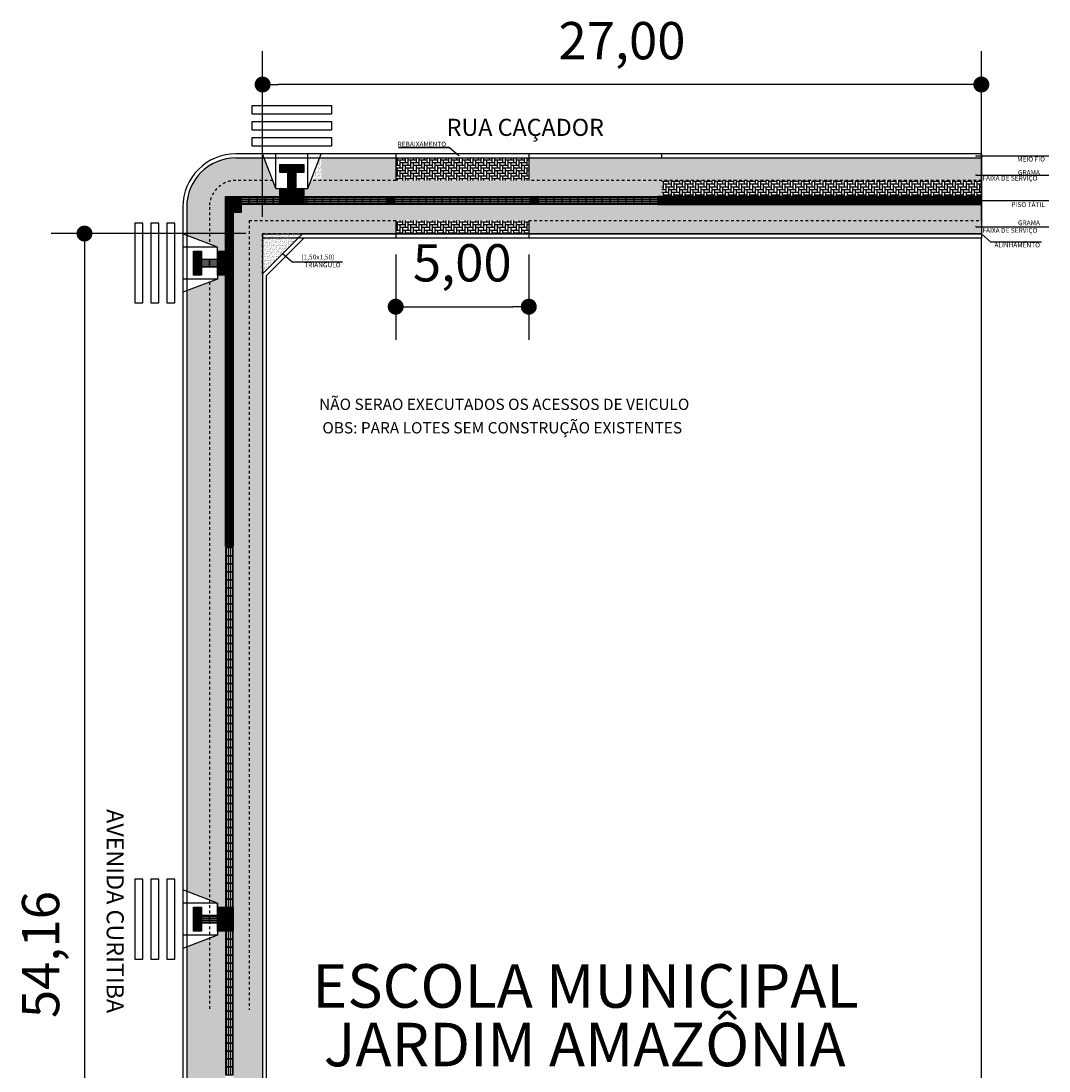
# Model space of a CAD drawing. Units: metres. Extents: x -43758 to -42429, y 11001 to 11252.
# Drawn here: x -43210 to -43171, y 11192 to 11232 of the extents above; entities that cross this region are included whole.
import ezdxf

# ---------------------------------------------------------------- set-up
doc = ezdxf.new("R2010")
doc.units = ezdxf.units.M
doc.linetypes.add('DASHED', pattern=[19.05, 12.7, -6.35])
doc.linetypes.add('HIDDEN2', pattern=[4.7625, 3.175, -1.5875])
for name, color, linetype in [('01', 1, 'Continuous'), ('1', 1, 'Continuous'), ('_0', 1, 'Continuous'), ('ARQ_PIS_DIR', 253, 'Continuous'), ('ARQ_PISO', 11, 'Continuous'), ('ARQ_PISO INTER', 253, 'Continuous'), ('ARQ_TXT_R60', 2, 'Continuous'), ('PROJEÇÃO', 2, 'HIDDEN2')]:
    doc.layers.add(name, color=color, linetype=linetype)
doc.styles.add('50_R60', font='romans.shx', dxfattribs={"height": 0.075})
doc.styles.add('QUADRAS', font='arial.ttf')
doc.dimstyles.new('cotas ruas', dxfattribs={"dimtxt": 1.4, "dimasz": 0.6, "dimexe": 1.25, "dimexo": 0.625, "dimtad": 3, "dimzin": 4, "dimtxsty": 'QUADRAS', "dimblk": 'DOT', "dimcen": 2.5, "dimclrt": 2, "dimazin": 3, "dimtfac": 1, "dimtmove": 0, "dimatfit": 3, "dimfxl": 1, "dimarcsym": 1})
pattern_1 = [(82.5, (-38.87655, 63.40099), (-0.07147626974, 0.06695069782), [0, -0.077216, 0, -0.08636, 0, -0.08255]), (52.5, (-38.87655, 63.40099), (-0.03780218555, 0.16494657027), [0, -0.041656, 0, -0.069596, 0, -0.02667]), (12.5, (-38.92073, 63.35681), (0.11165996517, 0.11206646238), [0, -0.0254, 0, -0.09144, 0, -0.11938]), (2.5, (-38.92073, 63.35681), (0.07645622183, 0.1395101563), [0, -0.0127, 0, -0.059944, 0, -0.06858])]
pattern_2 = [(90, (-38.87655, 63.40099), (-0.1016, 0.1016), [0.3048, -0.1016]), (180, (-38.87655, 63.50259), (-0.1016, 0.1016), [0.3048, -0.1016])]

# ---------------------------------------------------------------- blocks, each defined once
blk = doc.blocks.new('A$C100D654D')
at = {"layer": 'ARQ_PIS_DIR', "color": 40}
blk.add_lwpolyline([(0.3, 0.3), (0, 0.3), (0, 0), (0.3, 0)], close=True, dxfattribs=at)
for points in [[(0.266, 0.274), (0.034, 0.274, 1), (0.034, 0.255), (0.266, 0.255, 1)], [(0.266, 0.198), (0.034, 0.198, 1), (0.034, 0.179), (0.266, 0.179, 1)], [(0.266, 0.121), (0.034, 0.121, 1), (0.034, 0.102), (0.266, 0.102, 1)], [(0.266, 0.045), (0.034, 0.045, 1), (0.034, 0.026), (0.266, 0.026, 1)]]:
    blk.add_lwpolyline(points, format="xyb", close=True, dxfattribs=at)
blk = doc.blocks.new('A$C08DD5CBC')
at = {"layer": 'ARQ_PISO INTER'}
h = blk.add_hatch(dxfattribs=at)
h.set_pattern_fill('HEX', color=12, scale=0.0051, style=0)
h.set_pattern_definition([(0, (43635.21032, -11111.696318), (0, 0.028046232709), [0.0161925, -0.032385]), (120, (43635.21032, -11111.696318), (-0.024288750006, -0.014023116354), [0.0161925, -0.032385]), (60, (43635.226513, -11111.696318), (-0.024288750006, 0.014023116354), [0.0161925, -0.032385])])
h.paths.add_polyline_path([(0.3, 0.3), (0, 0.3), (0, 0), (0.3, 0)])
at = {"layer": 'ARQ_PISO INTER', "color": 12}
blk.add_lwpolyline([(0.3, 0.3), (0, 0.3), (0, 0), (0.3, 0)], close=True, dxfattribs=at)
blk = doc.blocks.new('saijd')
at = {"layer": 'ARQ_PIS_DIR', "color": 40}
for p, q in [((-43641.19, 11109.158), (-43641.373, 11109.158)), ((-43641.373, 11109.139), (-43641.19, 11109.139))]:
    blk.add_line(p, q, dxfattribs=at)
blk.add_lwpolyline([(-43641.157, 11109.184), (-43641.407, 11109.184), (-43641.407, 11108.884), (-43641.157, 11108.884)], dxfattribs=at)
for points in [[(-43641.19, 11109.082), (-43641.373, 11109.082, 1), (-43641.373, 11109.063), (-43641.19, 11109.063)], [(-43641.19, 11109.006), (-43641.373, 11109.006, 1), (-43641.373, 11108.987), (-43641.19, 11108.987)], [(-43641.19, 11108.93), (-43641.373, 11108.93, 1), (-43641.373, 11108.911), (-43641.19, 11108.911)]]:
    blk.add_lwpolyline(points, format="xyb", dxfattribs=at)
for centre, start, end in [((-43641.373, 11109.149), 90, 270), ((-43641.19, 11109.149), 270, 90), ((-43641.19, 11109.072), 270, 90), ((-43641.19, 11108.996), 270, 90), ((-43641.19, 11108.92), 270, 90)]:
    blk.add_arc(centre, 0.00949, start, end, dxfattribs=at)
blk = doc.blocks.new('_DOT')
at = {"color": 0, "linetype": 'ByBlock'}
blk.add_line((-0.5, 0), (-1, 0), dxfattribs=at)
at = {"color": 0, "linetype": 'ByBlock', "const_width": 0.5}
blk.add_lwpolyline([(-0.25, 0, 1), (0.25, 0, 1)], format="xyb", close=True, dxfattribs=at)
blk = doc.blocks.new('*D87')
at = {"layer": '01', "color": 0, "lineweight": -2, "transparency": 16777216}
for p, q in [((-43200.914, 11224.46), (-43200.914, 11230.683)), ((-43173.914, 11224.303), (-43173.914, 11230.683)), ((-43174.514, 11229.433), (-43200.314, 11229.433))]:
    blk.add_line(p, q, dxfattribs=at)
at = {"layer": 'DEFPOINTS', "color": 0, "transparency": 16777216}
for p in [(-43200.914, 11229.433), (-43200.914, 11223.835), (-43173.914, 11223.678)]:
    blk.add_point(p, dxfattribs=at)
at = {"layer": '01', "color": 0, "lineweight": -2, "transparency": 16777216, "xscale": 0.6, "yscale": 0.6, "zscale": 0.6, "rotation": 180}
blk.add_blockref('_DOT', (-43200.914, 11229.433), dxfattribs=at)
at = {"layer": '01', "color": 0, "lineweight": -2, "transparency": 16777216, "xscale": 0.6, "yscale": 0.6, "zscale": 0.6}
blk.add_blockref('_DOT', (-43173.914, 11229.433), dxfattribs=at)
at = {"layer": '01', "color": 2, "transparency": 16777216, "insert": (-43187.414, 11230.899), "char_height": 1.4, "attachment_point": 5, "style": 'QUADRAS'}
blk.add_mtext('27,00', dxfattribs=at)
blk = doc.blocks.new('*D88')
at = {"layer": '01', "color": 0, "lineweight": -2, "transparency": 16777216}
for p, q in [((-43201.539, 11223.835), (-43208.855, 11223.835)), ((-43207.605, 11223.235), (-43207.605, 11170.278)), ((-43201.539, 11169.678), (-43208.855, 11169.678))]:
    blk.add_line(p, q, dxfattribs=at)
at = {"layer": 'DEFPOINTS', "color": 0, "transparency": 16777216}
for p in [(-43200.914, 11223.835), (-43207.605, 11169.678), (-43200.914, 11169.678)]:
    blk.add_point(p, dxfattribs=at)
at = {"layer": '01', "color": 0, "lineweight": -2, "transparency": 16777216, "xscale": 0.6, "yscale": 0.6, "zscale": 0.6}
for p, rotation in [((-43207.605, 11223.835), 90), ((-43207.605, 11169.678), 270)]:
    blk.add_blockref('_DOT', p, dxfattribs=dict(at, rotation=rotation))
at = {"layer": '01', "color": 2, "transparency": 16777216, "insert": (-43209.072, 11196.757), "char_height": 1.4, "attachment_point": 5, "rotation": 90, "style": 'QUADRAS'}
blk.add_mtext('54,16', dxfattribs=at)
blk = doc.blocks.new('*D144')
at = {"layer": '01', "color": 0, "lineweight": -2, "transparency": 16777216}
for p, q in [((-43195.914, 11223.053), (-43195.914, 11219.838)), ((-43190.914, 11223.053), (-43190.914, 11219.838)), ((-43195.314, 11221.088), (-43191.514, 11221.088))]:
    blk.add_line(p, q, dxfattribs=at)
at = {"layer": 'DEFPOINTS', "color": 0, "transparency": 16777216}
for p in [(-43195.914, 11223.678), (-43190.914, 11223.678), (-43190.914, 11221.088)]:
    blk.add_point(p, dxfattribs=at)
at = {"layer": '01', "color": 0, "lineweight": -2, "transparency": 16777216, "xscale": 0.6, "yscale": 0.6, "zscale": 0.6, "rotation": 180}
blk.add_blockref('_DOT', (-43195.914, 11221.088), dxfattribs=at)
at = {"layer": '01', "color": 0, "lineweight": -2, "transparency": 16777216, "xscale": 0.6, "yscale": 0.6, "zscale": 0.6}
blk.add_blockref('_DOT', (-43190.914, 11221.088), dxfattribs=at)
at = {"layer": '01', "color": 2, "transparency": 16777216, "insert": (-43193.414, 11222.555), "char_height": 1.4, "attachment_point": 5, "style": 'QUADRAS'}
blk.add_mtext('5,00', dxfattribs=at)

msp = doc.modelspace()

# ---------------------------------------------------------------- hatches: boundary and pattern name
at = {"layer": 'ARQ_PISO', "true_color": 0x939598}
h = msp.add_hatch(color=252, dxfattribs=at)
h.dxf.hatch_style = 1
h.paths.add_polyline_path([(-43202.314, 11190.735), (-43202.314, 11191.035), (-43202.314, 11191.335), (-43202.314, 11191.635), (-43202.314, 11191.935), (-43202.314, 11192.235), (-43202.314, 11192.535), (-43202.314, 11192.835), (-43202.314, 11193.135), (-43202.314, 11193.435), (-43202.314, 11193.735), (-43202.314, 11194.035), (-43202.314, 11194.335), (-43202.314, 11194.635), (-43202.314, 11194.685), (-43203.764, 11194.685), (-43203.764, 11184.685), (-43202.314, 11184.685), (-43202.314, 11184.735), (-43202.314, 11185.035), (-43202.314, 11185.335), (-43202.314, 11185.635), (-43202.314, 11185.935), (-43202.314, 11186.235), (-43202.314, 11186.535), (-43202.314, 11186.835), (-43202.314, 11187.135), (-43202.314, 11187.435), (-43202.314, 11187.735), (-43202.314, 11188.035), (-43202.314, 11188.335), (-43202.314, 11188.635), (-43202.314, 11188.935), (-43202.314, 11189.235), (-43202.314, 11189.535), (-43202.314, 11189.835), (-43202.314, 11190.135), (-43202.314, 11190.435)])
h.paths.add_polyline_path([(-43200.914, 11194.685), (-43202.014, 11194.685), (-43202.014, 11194.635), (-43202.014, 11194.335), (-43202.014, 11194.035), (-43202.014, 11193.735), (-43202.014, 11193.435), (-43202.014, 11193.135), (-43202.014, 11192.835), (-43202.014, 11192.535), (-43202.014, 11192.235), (-43202.014, 11191.935), (-43202.014, 11191.635), (-43202.014, 11191.335), (-43202.014, 11191.035), (-43202.014, 11190.735), (-43202.014, 11190.435), (-43202.014, 11190.135), (-43202.014, 11189.835), (-43202.014, 11189.535), (-43202.014, 11189.235), (-43202.014, 11188.935), (-43202.014, 11188.635), (-43202.014, 11188.335), (-43202.014, 11188.035), (-43202.014, 11187.735), (-43202.014, 11187.435), (-43202.014, 11187.135), (-43202.014, 11186.835), (-43202.014, 11186.535), (-43202.014, 11186.235), (-43202.014, 11185.935), (-43202.014, 11185.635), (-43202.014, 11185.335), (-43202.014, 11185.035), (-43202.014, 11184.735), (-43202.014, 11184.685), (-43200.914, 11184.685)])
at = {"layer": 'ARQ_PISO INTER'}
h = msp.add_hatch(dxfattribs=at)
h.set_pattern_fill('AR-SAND', color=93, scale=0.002, angle=45, style=0)
h.set_pattern_definition(pattern_1)
h.paths.add_polyline_path([(-43200.591, 11225.828), (-43201.914, 11225.828, 0.414214), (-43202.914, 11224.828), (-43202.914, 11223.444), (-43203.764, 11223.77), (-43203.764, 11224.828, -0.414214), (-43201.914, 11226.678), (-43200.866, 11226.678)])
h = msp.add_hatch(dxfattribs=at)
h.set_pattern_fill('AR-SAND', color=93, scale=0.002, angle=45, style=0)
h.set_pattern_definition(pattern_1)
h.paths.add_polyline_path([(-43198.714, 11225.828), (-43199.037, 11225.828), (-43198.762, 11226.678), (-43198.714, 11226.678)])
h = msp.add_hatch(dxfattribs=at)
h.set_pattern_fill('AR-SAND', color=93, scale=0.002, angle=45, style=0)
h.set_pattern_definition(pattern_1)
edge = h.paths.add_edge_path()
edge.add_line((-43195.914, 11226.031), (-43186.107, 11226.031))
edge.add_arc((-43186.114, 11226.031), 0.00724, 0, 180)
edge.add_arc((-43186.114, 11226.031), 0.00724, 180, 360)
edge.add_line((-43186.107, 11226.031), (-43195.914, 11226.031))
edge.add_line((-43195.914, 11226.031), (-43195.914, 11225.828))
edge.add_line((-43195.914, 11225.828), (-43198.714, 11225.828))
edge.add_line((-43198.714, 11225.828), (-43198.714, 11226.678))
edge.add_line((-43198.714, 11226.678), (-43195.914, 11226.678))
edge.add_line((-43195.914, 11226.678), (-43195.914, 11226.031))
h = msp.add_hatch(dxfattribs=at)
h.set_pattern_fill('AR-HBONE', color=256, scale=0.001, angle=45, style=0)
h.paths.add_polyline_path([(-43190.914, 11226.678), (-43195.914, 11226.678), (-43195.914, 11225.828), (-43190.914, 11225.828)])
h.paths.add_polyline_path([(-43190.914, 11224.328), (-43195.914, 11224.328), (-43195.914, 11223.828), (-43190.914, 11223.828)])
h = msp.add_hatch(dxfattribs=at)
h.set_pattern_fill('AR-SAND', color=93, scale=0.002, angle=45, style=0)
h.paths.add_polyline_path([(-43190.914, 11226.678), (-43190.914, 11225.828), (-43173.914, 11225.828), (-43173.914, 11226.031), (-43174.107, 11226.031, -0.997115), (-43174.121, 11226.031, -1.002894), (-43174.107, 11226.031), (-43173.914, 11226.031), (-43173.914, 11226.678)])
h = msp.add_hatch(dxfattribs=at)
h.set_pattern_fill('AR-HBONE', color=256, scale=0.001, angle=45, style=0)
h.set_pattern_definition(pattern_2)
edge = h.paths.add_edge_path()
edge.add_line((-43202.014, 11225.228), (-43202.314, 11225.228))
edge.add_line((-43202.314, 11225.228), (-43202.314, 11224.928))
edge.add_line((-43202.314, 11224.928), (-43202.314, 11224.628))
edge.add_line((-43202.314, 11224.628), (-43202.314, 11224.378))
edge.add_line((-43202.314, 11224.378), (-43202.314, 11224.078))
edge.add_line((-43202.314, 11224.078), (-43202.314, 11223.778))
edge.add_line((-43202.314, 11223.778), (-43202.314, 11223.478))
edge.add_line((-43202.314, 11223.478), (-43202.314, 11223.178))
edge.add_line((-43202.314, 11223.178), (-43202.614, 11223.178))
edge.add_line((-43202.614, 11223.178), (-43202.614, 11223.328))
edge.add_line((-43202.614, 11223.328), (-43202.914, 11223.444))
edge.add_line((-43202.914, 11223.444), (-43202.914, 11224.828))
edge.add_arc((-43201.914, 11224.828), 1, 90, 180, ccw=False)
edge.add_line((-43201.914, 11225.828), (-43200.529, 11225.828))
edge.add_line((-43200.529, 11225.828), (-43200.414, 11225.528))
edge.add_line((-43200.414, 11225.528), (-43200.264, 11225.528))
edge.add_line((-43200.264, 11225.528), (-43200.264, 11225.228))
edge.add_line((-43200.264, 11225.228), (-43200.514, 11225.228))
edge.add_line((-43200.514, 11225.228), (-43200.814, 11225.228))
edge.add_line((-43200.814, 11225.228), (-43201.114, 11225.228))
edge.add_line((-43201.114, 11225.228), (-43201.414, 11225.228))
edge.add_line((-43201.414, 11225.228), (-43201.714, 11225.228))
edge.add_line((-43201.714, 11225.228), (-43202.014, 11225.228))
h.paths.add_polyline_path([(-43185.914, 11225.828), (-43185.914, 11225.228), (-43186.164, 11225.228), (-43186.464, 11225.228), (-43186.764, 11225.228), (-43187.064, 11225.228), (-43187.364, 11225.228), (-43187.664, 11225.228), (-43187.964, 11225.228), (-43188.264, 11225.228), (-43188.564, 11225.228), (-43188.864, 11225.228), (-43189.164, 11225.228), (-43189.464, 11225.228), (-43189.764, 11225.228), (-43190.064, 11225.228), (-43190.364, 11225.228), (-43190.664, 11225.228), (-43190.964, 11225.228), (-43191.264, 11225.228), (-43191.564, 11225.228), (-43191.864, 11225.228), (-43192.164, 11225.228), (-43192.464, 11225.228), (-43192.764, 11225.228), (-43193.064, 11225.228), (-43193.364, 11225.228), (-43193.664, 11225.228), (-43193.964, 11225.228), (-43194.264, 11225.228), (-43194.564, 11225.228), (-43194.864, 11225.228), (-43195.164, 11225.228), (-43195.464, 11225.228), (-43195.764, 11225.228), (-43196.064, 11225.228), (-43196.364, 11225.228), (-43196.664, 11225.228), (-43196.964, 11225.228), (-43197.264, 11225.228), (-43197.564, 11225.228), (-43197.864, 11225.228), (-43198.164, 11225.228), (-43198.464, 11225.228), (-43198.764, 11225.228), (-43199.064, 11225.228), (-43199.364, 11225.228), (-43199.364, 11225.528), (-43199.214, 11225.528), (-43199.099, 11225.828)])
h.paths.add_polyline_path([(-43202.914, 11211.828), (-43202.314, 11211.828), (-43202.314, 11222.278), (-43202.614, 11222.278), (-43202.614, 11222.128), (-43202.914, 11222.013)])
h.paths.add_polyline_path([(-43202.014, 11194.685), (-43201.414, 11194.685), (-43201.414, 11224.328), (-43173.914, 11224.328), (-43173.914, 11224.928), (-43201.714, 11224.928), (-43201.714, 11224.628), (-43202.014, 11224.628)])
h.paths.add_polyline_path([(-43201.414, 11184.685), (-43202.014, 11184.685), (-43202.014, 11181.757), (-43201.414, 11181.757)])
h = msp.add_hatch(dxfattribs=at)
h.set_pattern_fill('AR-HBONE', color=256, scale=0.001, angle=45, style=0)
h.set_pattern_definition(pattern_2)
h.paths.add_polyline_path([(-43173.914, 11225.228), (-43173.914, 11225.828), (-43185.914, 11225.828), (-43185.914, 11225.228)])
h = msp.add_hatch(dxfattribs=at)
h.set_pattern_fill('AR-SAND', color=93, scale=0.002, angle=45, style=0)
h.set_pattern_definition(pattern_1)
h.paths.add_polyline_path([(-43195.914, 11223.828), (-43195.914, 11224.328), (-43201.414, 11224.328), (-43201.414, 11211.828), (-43200.914, 11211.828), (-43200.914, 11223.828)])
h.paths.add_polyline_path([(-43190.914, 11224.328), (-43190.914, 11223.828), (-43173.914, 11223.828), (-43173.914, 11224.328)])
h = msp.add_hatch(dxfattribs=at)
h.set_pattern_fill('AR-SAND', color=93, scale=0.002, angle=45, style=0)
h.set_pattern_definition([(82.5, (-43512.98801, 10826.45776), (-0.07147627, 0.066950698), [0, -0.077216, 0, -0.08636, 0, -0.08255]), (52.5, (-43512.98801, 10826.45776), (-0.037802186, 0.16494657), [0, -0.041656, 0, -0.069596, 0, -0.02667]), (12.5, (-43513.032195, 10826.41358), (0.111659965, 0.112066462), [0, -0.0254, 0, -0.09144, 0, -0.11938]), (2.5, (-43513.0322, 10826.41358), (0.076456222, 0.139510156), [0, -0.0127, 0, -0.059944, 0, -0.06858])])
h.paths.add_polyline_path([(-43200.914, 11222.328), (-43200.914, 11223.828), (-43199.414, 11223.828)])
h = msp.add_hatch(dxfattribs=at)
h.set_pattern_fill('AR-SAND', color=93, scale=0.002, angle=45, style=0)
h.set_pattern_definition(pattern_1)
h.paths.add_polyline_path([(-43202.914, 11222.013), (-43203.764, 11221.686), (-43203.764, 11217.378), (-43202.914, 11217.378)])
h = msp.add_hatch(dxfattribs=at)
h.set_pattern_fill('AR-SAND', color=93, scale=0.002, angle=45, style=0)
h.set_pattern_definition(pattern_1)
h.paths.add_polyline_path([(-43202.914, 11184.685), (-43203.764, 11184.685), (-43203.764, 11181.757), (-43202.914, 11181.757)])
h.paths.add_polyline_path([(-43203.764, 11199.128), (-43202.914, 11198.801), (-43202.914, 11217.378), (-43203.764, 11217.378)])
h.paths.add_polyline_path([(-43202.914, 11197.37), (-43203.764, 11197.043), (-43203.764, 11194.685), (-43202.914, 11194.685)])
h = msp.add_hatch(dxfattribs=at)
h.set_pattern_fill('AR-HBONE', color=256, scale=0.001, angle=45, style=0)
h.set_pattern_definition([(90, (-38.87655, 59.40099), (-0.1016, 0.1016), [0.3048, -0.1016]), (180, (-38.87655, 59.50259), (-0.1016, 0.1016), [0.3048, -0.1016])])
edge = h.paths.add_edge_path()
edge.add_line((-43202.014, 11168.285), (-43202.314, 11168.285))
edge.add_line((-43202.314, 11168.285), (-43202.314, 11168.585))
edge.add_line((-43202.314, 11168.585), (-43202.314, 11168.885))
edge.add_line((-43202.314, 11168.885), (-43202.314, 11169.135))
edge.add_line((-43202.314, 11169.135), (-43202.314, 11169.435))
edge.add_line((-43202.314, 11169.435), (-43202.314, 11169.735))
edge.add_line((-43202.314, 11169.735), (-43202.314, 11170.035))
edge.add_line((-43202.314, 11170.035), (-43202.314, 11170.335))
edge.add_line((-43202.314, 11170.335), (-43202.614, 11170.335))
edge.add_line((-43202.614, 11170.335), (-43202.614, 11170.185))
edge.add_line((-43202.614, 11170.185), (-43202.914, 11170.07))
edge.add_line((-43202.914, 11170.07), (-43202.914, 11168.685))
edge.add_arc((-43201.914, 11168.685), 1, 180, 270)
edge.add_line((-43201.914, 11167.685), (-43200.529, 11167.685))
edge.add_line((-43200.529, 11167.685), (-43200.414, 11167.985))
edge.add_line((-43200.414, 11167.985), (-43200.264, 11167.985))
edge.add_line((-43200.264, 11167.985), (-43200.264, 11168.285))
edge.add_line((-43200.264, 11168.285), (-43200.514, 11168.285))
edge.add_line((-43200.514, 11168.285), (-43200.814, 11168.285))
edge.add_line((-43200.814, 11168.285), (-43201.114, 11168.285))
edge.add_line((-43201.114, 11168.285), (-43201.414, 11168.285))
edge.add_line((-43201.414, 11168.285), (-43201.714, 11168.285))
edge.add_line((-43201.714, 11168.285), (-43202.014, 11168.285))
h.paths.add_polyline_path([(-43185.914, 11167.685), (-43185.914, 11168.285), (-43186.164, 11168.285), (-43186.464, 11168.285), (-43186.764, 11168.285), (-43187.064, 11168.285), (-43187.364, 11168.285), (-43187.664, 11168.285), (-43187.964, 11168.285), (-43188.264, 11168.285), (-43188.564, 11168.285), (-43188.864, 11168.285), (-43189.164, 11168.285), (-43189.464, 11168.285), (-43189.764, 11168.285), (-43190.064, 11168.285), (-43190.364, 11168.285), (-43190.664, 11168.285), (-43190.964, 11168.285), (-43191.264, 11168.285), (-43191.564, 11168.285), (-43191.864, 11168.285), (-43192.164, 11168.285), (-43192.464, 11168.285), (-43192.764, 11168.285), (-43193.064, 11168.285), (-43193.364, 11168.285), (-43193.664, 11168.285), (-43193.964, 11168.285), (-43194.264, 11168.285), (-43194.564, 11168.285), (-43194.864, 11168.285), (-43195.164, 11168.285), (-43195.464, 11168.285), (-43195.764, 11168.285), (-43196.064, 11168.285), (-43196.364, 11168.285), (-43196.664, 11168.285), (-43196.964, 11168.285), (-43197.264, 11168.285), (-43197.564, 11168.285), (-43197.864, 11168.285), (-43198.164, 11168.285), (-43198.464, 11168.285), (-43198.764, 11168.285), (-43199.064, 11168.285), (-43199.364, 11168.285), (-43199.364, 11167.985), (-43199.214, 11167.985), (-43199.099, 11167.685)])
h.paths.add_polyline_path([(-43173.914, 11168.585), (-43173.914, 11169.185), (-43201.414, 11169.185), (-43201.414, 11181.757), (-43202.014, 11181.757), (-43202.014, 11168.885), (-43201.714, 11168.885), (-43201.714, 11168.585)])
h.paths.add_polyline_path([(-43202.314, 11184.685), (-43202.914, 11184.685), (-43202.914, 11171.501), (-43202.614, 11171.385), (-43202.614, 11171.235), (-43202.314, 11171.235)])
h.paths.add_polyline_path([(-43202.314, 11197.635), (-43202.614, 11197.635), (-43202.614, 11197.485), (-43202.914, 11197.37), (-43202.914, 11194.685), (-43202.314, 11194.685)])
h.paths.add_polyline_path([(-43202.614, 11198.535), (-43202.314, 11198.535), (-43202.314, 11211.828), (-43202.914, 11211.828), (-43202.914, 11198.801), (-43202.614, 11198.685)])
h = msp.add_hatch(dxfattribs=at)
h.set_pattern_fill('AR-SAND', color=93, scale=0.002, angle=45, style=0)
h.set_pattern_definition([(82.5, (-38.87655, 59.40099), (-0.07147626974, 0.06695069782), [0, -0.077216, 0, -0.08636, 0, -0.08255]), (52.5, (-38.87655, 59.40099), (-0.03780218555, 0.16494657027), [0, -0.041656, 0, -0.069596, 0, -0.02667]), (12.5, (-38.92073, 59.35681), (0.11165996517, 0.11206646238), [0, -0.0254, 0, -0.09144, 0, -0.11938]), (2.5, (-38.92073, 59.35681), (0.07645622183, 0.1395101563), [0, -0.0127, 0, -0.059944, 0, -0.06858])])
h.paths.add_polyline_path([(-43200.914, 11184.685), (-43201.414, 11184.685), (-43201.414, 11169.185), (-43173.914, 11169.185), (-43173.914, 11169.685), (-43200.914, 11169.685)])
h.paths.add_polyline_path([(-43201.414, 11194.685), (-43200.914, 11194.685), (-43200.914, 11211.828), (-43201.414, 11211.828)])

# ---------------------------------------------------------------- linework, layer by layer
at = {"layer": '1'}
for p, q in [((-43198.314, 11228.628), (-43201.314, 11228.628)), ((-43201.314, 11228.628), (-43201.314, 11228.328)), ((-43198.314, 11228.328), (-43198.314, 11228.628)), ((-43201.314, 11228.328), (-43198.314, 11228.328)), ((-43198.314, 11228.028), (-43201.314, 11228.028)), ((-43201.314, 11228.028), (-43201.314, 11227.728)), ((-43201.314, 11227.728), (-43198.314, 11227.728)), ((-43198.314, 11227.728), (-43198.314, 11228.028)), ((-43198.314, 11227.428), (-43201.314, 11227.428)), ((-43201.314, 11227.428), (-43201.314, 11227.128)), ((-43198.314, 11227.128), (-43198.314, 11227.428)), ((-43201.314, 11227.128), (-43198.314, 11227.128)), ((-43195.805, 11227.071), (-43193.89, 11227.071)), ((-43193.89, 11227.071), (-43195.805, 11227.071)), ((-43193.89, 11227.071), (-43193.547, 11226.772)), ((-43173.914, 11226.828), (-43201.914, 11226.828)), ((-43201.914, 11226.678), (-43173.914, 11226.678)), ((-43200.414, 11225.528), (-43200.914, 11226.828)), ((-43200.414, 11225.528), (-43200.414, 11226.828)), ((-43199.214, 11225.528), (-43199.214, 11226.828)), ((-43199.214, 11225.528), (-43198.714, 11226.828)), ((-43185.914, 11226.678), (-43185.914, 11226.828)), ((-43174.114, 11226.755), (-43171.373, 11226.755)), ((-43173.914, 11226.828), (-43173.914, 11223.678)), ((-43200.264, 11226.128), (-43200.264, 11226.428)), ((-43200.264, 11226.428), (-43199.364, 11226.428)), ((-43199.964, 11226.128), (-43200.264, 11226.128)), ((-43199.964, 11225.528), (-43199.964, 11226.128)), ((-43199.364, 11226.128), (-43199.664, 11226.128)), ((-43199.664, 11226.128), (-43199.664, 11225.528)), ((-43199.364, 11226.428), (-43199.364, 11226.128)), ((-43174.115, 11226.031), (-43171.38, 11226.031)), ((-43200.414, 11225.528), (-43199.964, 11225.528)), ((-43199.664, 11225.528), (-43199.364, 11225.528)), ((-43199.364, 11225.528), (-43199.214, 11225.528)), ((-43174.114, 11225.081), (-43171.379, 11225.081)), ((-43203.914, 11224.828), (-43203.914, 11168.685)), ((-43203.764, 11224.828), (-43203.764, 11168.685)), ((-43201.714, 11224.628), (-43202.014, 11224.628)), ((-43201.714, 11224.928), (-43201.714, 11224.628)), ((-43205.414, 11224.228), (-43205.714, 11224.228)), ((-43205.714, 11224.228), (-43205.714, 11221.228)), ((-43205.414, 11221.228), (-43205.414, 11224.228)), ((-43204.814, 11224.228), (-43205.114, 11224.228)), ((-43205.114, 11224.228), (-43205.114, 11221.228)), ((-43204.814, 11221.228), (-43204.814, 11224.228)), ((-43204.214, 11224.228), (-43204.514, 11224.228)), ((-43204.514, 11224.228), (-43204.514, 11221.228)), ((-43204.214, 11221.228), (-43204.214, 11224.228)), ((-43202.614, 11223.328), (-43203.914, 11223.828)), ((-43200.914, 11223.835), (-43200.914, 11169.678)), ((-43200.914, 11223.828), (-43173.914, 11223.828)), ((-43200.914, 11223.828), (-43200.914, 11211.828)), ((-43200.914, 11222.328), (-43199.414, 11223.828)), ((-43173.914, 11223.828), (-43199.414, 11223.828)), ((-43174.114, 11224.091), (-43171.379, 11224.091)), ((-43173.571, 11223.529), (-43173.914, 11223.828)), ((-43200.914, 11223.678), (-43173.914, 11223.678)), ((-43200.764, 11222.266), (-43199.352, 11223.678)), ((-43199.352, 11223.678), (-43173.914, 11223.678)), ((-43173.914, 11169.835), (-43173.914, 11223.678)), ((-43173.571, 11223.529), (-43171.657, 11223.529)), ((-43202.614, 11223.328), (-43203.914, 11223.328)), ((-43202.614, 11223.178), (-43202.614, 11223.328)), ((-43202.614, 11222.878), (-43202.614, 11223.178)), ((-43202.614, 11223.178), (-43202.314, 11223.178)), ((-43199.821, 11222.779), (-43200.164, 11223.078)), ((-43202.614, 11222.278), (-43202.614, 11222.578)), ((-43199.821, 11222.779), (-43197.907, 11222.779)), ((-43202.614, 11222.278), (-43202.614, 11222.128)), ((-43202.314, 11222.278), (-43202.614, 11222.278)), ((-43200.914, 11222.328), (-43200.914, 11211.828)), ((-43200.764, 11171.248), (-43200.764, 11222.266)), ((-43202.614, 11222.128), (-43203.914, 11222.128)), ((-43202.614, 11222.128), (-43203.914, 11221.628)), ((-43205.714, 11221.228), (-43205.414, 11221.228)), ((-43205.114, 11221.228), (-43204.814, 11221.228)), ((-43204.514, 11221.228), (-43204.214, 11221.228)), ((-43205.414, 11199.585), (-43205.714, 11199.585)), ((-43205.714, 11199.585), (-43205.714, 11196.585)), ((-43205.414, 11196.585), (-43205.414, 11199.585)), ((-43204.814, 11199.585), (-43205.114, 11199.585)), ((-43205.114, 11199.585), (-43205.114, 11196.585)), ((-43204.814, 11196.585), (-43204.814, 11199.585)), ((-43204.214, 11199.585), (-43204.514, 11199.585)), ((-43204.514, 11199.585), (-43204.514, 11196.585)), ((-43204.214, 11196.585), (-43204.214, 11199.585)), ((-43202.614, 11198.685), (-43203.914, 11199.185)), ((-43202.614, 11198.685), (-43203.914, 11198.685)), ((-43202.614, 11198.535), (-43202.614, 11198.685)), ((-43202.614, 11198.685), (-43202.614, 11197.485)), ((-43202.614, 11198.235), (-43202.614, 11198.535)), ((-43202.614, 11197.635), (-43202.614, 11197.935)), ((-43202.614, 11197.485), (-43203.914, 11197.485)), ((-43202.614, 11197.485), (-43203.914, 11196.985)), ((-43205.714, 11196.585), (-43205.414, 11196.585)), ((-43205.114, 11196.585), (-43204.814, 11196.585)), ((-43204.514, 11196.585), (-43204.214, 11196.585))]:
    msp.add_line(p, q, dxfattribs=at)
for centre in [(-43193.547, 11226.772), (-43174.114, 11226.755), (-43174.114, 11226.031), (-43174.114, 11225.081), (-43174.114, 11224.09), (-43173.914, 11223.828), (-43194.009, 11223.681), (-43200.164, 11223.078)]:
    msp.add_circle(centre, 0.00724, dxfattribs=at)
for radius in [2, 1.85]:
    msp.add_arc((-43201.914, 11224.828), radius, 90, 180, dxfattribs=at)
at = {"layer": '_0'}
for p, q in [((-43195.914, 11226.828), (-43195.914, 11225.828)), ((-43190.914, 11226.828), (-43190.914, 11225.828)), ((-43195.914, 11224.328), (-43195.914, 11223.678)), ((-43190.914, 11224.328), (-43190.914, 11223.678))]:
    msp.add_line(p, q, dxfattribs=at)
at = {"layer": 'ARQ_PIS_DIR', "color": 40}
for points in [[(-43199.364, 11225.228), (-43199.264, 11225.228), (-43199.264, 11224.928), (-43199.364, 11224.928)], [(-43173.914, 11225.228), (-43174.064, 11225.228), (-43174.064, 11224.928), (-43173.914, 11224.928)]]:
    msp.add_lwpolyline(points, dxfattribs=at)
for points in [[(-43199.364, 11225.202), (-43199.298, 11225.202, -1), (-43199.298, 11225.183), (-43199.364, 11225.183)], [(-43199.364, 11225.126), (-43199.298, 11225.126, -1), (-43199.298, 11225.107), (-43199.364, 11225.107)], [(-43199.364, 11225.05), (-43199.298, 11225.05, -1), (-43199.298, 11225.031), (-43199.364, 11225.031)], [(-43199.364, 11224.974), (-43199.298, 11224.974, -1), (-43199.298, 11224.955), (-43199.364, 11224.955)], [(-43173.914, 11225.202), (-43174.03, 11225.202, 1), (-43174.03, 11225.183), (-43173.914, 11225.183)], [(-43173.914, 11225.126), (-43174.03, 11225.126, 1), (-43174.03, 11225.107), (-43173.914, 11225.107)], [(-43173.914, 11225.05), (-43174.03, 11225.05, 1), (-43174.03, 11225.031), (-43173.914, 11225.031)], [(-43173.914, 11224.974), (-43174.03, 11224.974, 1), (-43174.03, 11224.955), (-43173.914, 11224.955)]]:
    msp.add_lwpolyline(points, format="xyb", dxfattribs=at)
at = {"layer": 'PROJEÇÃO', "color": 1, "linetype": 'DASHED', "ltscale": 0.007}
for p, q in [((-43195.914, 11225.828), (-43199.099, 11225.828)), ((-43173.914, 11225.828), (-43190.914, 11225.828)), ((-43201.414, 11224.328), (-43195.914, 11224.328)), ((-43201.414, 11224.328), (-43201.414, 11194.685)), ((-43190.914, 11224.328), (-43173.914, 11224.328)), ((-43199.414, 11223.828), (-43200.914, 11223.828)), ((-43200.914, 11222.328), (-43200.914, 11223.828)), ((-43202.914, 11222.013), (-43202.914, 11194.685))]:
    msp.add_line(p, q, dxfattribs=at)
msp.add_lwpolyline([(-43200.529, 11225.828), (-43201.914, 11225.828, 0.414214), (-43202.914, 11224.828), (-43202.914, 11223.444)], format="xyb", dxfattribs=at)

# ---------------------------------------------------------------- block references
at = {"layer": '1', "xscale": -1}
for name, p, rotation in [('A$C08DD5CBC', (-43200.264, 11226.428), 180), ('A$C08DD5CBC', (-43199.964, 11226.428), 180), ('A$C100D654D', (-43199.964, 11225.828), 270), ('A$C08DD5CBC', (-43199.664, 11226.428), 180), ('A$C100D654D', (-43199.964, 11225.528), 270), ('A$C08DD5CBC', (-43200.264, 11225.528), 180), ('A$C08DD5CBC', (-43199.964, 11225.528), 180), ('A$C08DD5CBC', (-43199.664, 11225.528), 180), ('A$C08DD5CBC', (-43202.314, 11225.228), 180), ('A$C08DD5CBC', (-43202.014, 11225.228), 180), ('A$C100D654D', (-43201.714, 11225.228), 180), ('A$C100D654D', (-43201.414, 11225.228), 180), ('A$C100D654D', (-43201.114, 11225.228), 180), ('A$C100D654D', (-43200.814, 11225.228), 180), ('saijd', (440.893, 22334.113), 180), ('A$C08DD5CBC', (-43200.264, 11225.228), 180), ('A$C08DD5CBC', (-43199.964, 11225.228), 180), ('A$C08DD5CBC', (-43199.664, 11225.228), 180), ('A$C100D654D', (-43199.264, 11225.228), 180), ('A$C100D654D', (-43198.964, 11225.228), 180), ('A$C100D654D', (-43198.664, 11225.228), 180), ('A$C100D654D', (-43198.364, 11225.228), 180), ('A$C100D654D', (-43198.064, 11225.228), 180), ('A$C100D654D', (-43197.764, 11225.228), 180), ('A$C100D654D', (-43197.464, 11225.228), 180), ('A$C100D654D', (-43197.164, 11225.228), 180), ('A$C100D654D', (-43196.864, 11225.228), 180), ('A$C100D654D', (-43196.564, 11225.228), 180), ('A$C08DD5CBC', (-43196.264, 11225.228), 180), ('A$C100D654D', (-43195.964, 11225.228), 180), ('A$C100D654D', (-43195.664, 11225.228), 180), ('A$C100D654D', (-43195.364, 11225.228), 180), ('A$C100D654D', (-43195.064, 11225.228), 180), ('A$C100D654D', (-43194.764, 11225.228), 180), ('A$C100D654D', (-43194.464, 11225.228), 180), ('A$C100D654D', (-43194.164, 11225.228), 180), ('A$C100D654D', (-43193.864, 11225.228), 180), ('A$C100D654D', (-43193.564, 11225.228), 180), ('A$C100D654D', (-43193.264, 11225.228), 180), ('A$C100D654D', (-43192.964, 11225.228), 180), ('A$C100D654D', (-43192.664, 11225.228), 180), ('A$C100D654D', (-43192.364, 11225.228), 180), ('A$C100D654D', (-43192.064, 11225.228), 180), ('A$C100D654D', (-43191.764, 11225.228), 180), ('A$C100D654D', (-43191.464, 11225.228), 180), ('A$C100D654D', (-43191.164, 11225.228), 180), ('A$C08DD5CBC', (-43190.864, 11225.228), 180), ('A$C100D654D', (-43190.564, 11225.228), 180), ('A$C100D654D', (-43190.264, 11225.228), 180), ('A$C100D654D', (-43189.964, 11225.228), 180), ('A$C100D654D', (-43189.664, 11225.228), 180), ('A$C100D654D', (-43189.364, 11225.228), 180), ('A$C100D654D', (-43189.064, 11225.228), 180), ('A$C100D654D', (-43188.764, 11225.228), 180), ('A$C100D654D', (-43188.464, 11225.228), 180), ('A$C100D654D', (-43188.164, 11225.228), 180), ('A$C100D654D', (-43187.864, 11225.228), 180), ('A$C100D654D', (-43187.564, 11225.228), 180), ('A$C100D654D', (-43187.264, 11225.228), 180), ('A$C100D654D', (-43186.964, 11225.228), 180), ('A$C100D654D', (-43186.664, 11225.228), 180), ('A$C100D654D', (-43186.364, 11225.228), 180), ('A$C08DD5CBC', (-43202.314, 11224.928), 180), ('saijd', (-32093.13, -32416.778), 90), ('A$C08DD5CBC', (-43202.014, 11224.928), 180), ('A$C100D654D', (-43202.314, 11224.078), 270), ('A$C100D654D', (-43202.314, 11223.778), 270), ('A$C100D654D', (-43202.314, 11223.478), 270), ('A$C100D654D', (-43202.314, 11223.178), 270), ('A$C08DD5CBC', (-43203.514, 11222.878), 270), ('A$C08DD5CBC', (-43202.614, 11222.878), 270), ('A$C08DD5CBC', (-43202.314, 11222.878), 270), ('A$C08DD5CBC', (-43203.514, 11222.578), 270), ('A$C08DD5CBC', (-43203.514, 11222.278), 270), ('A$C08DD5CBC', (-43202.614, 11222.578), 270), ('A$C08DD5CBC', (-43202.614, 11222.278), 270), ('A$C08DD5CBC', (-43202.314, 11222.578), 270), ('A$C08DD5CBC', (-43202.314, 11222.278), 270), ('A$C100D654D', (-43202.314, 11221.978), 270), ('A$C100D654D', (-43202.314, 11221.678), 270), ('A$C100D654D', (-43202.314, 11221.378), 270), ('A$C100D654D', (-43202.314, 11221.078), 270), ('A$C100D654D', (-43202.314, 11220.778), 270), ('A$C100D654D', (-43202.314, 11220.478), 270), ('A$C100D654D', (-43202.314, 11220.178), 270), ('A$C100D654D', (-43202.314, 11219.878), 270), ('A$C100D654D', (-43202.314, 11219.578), 270), ('A$C100D654D', (-43202.314, 11219.278), 270), ('A$C100D654D', (-43202.314, 11218.978), 270), ('A$C100D654D', (-43202.314, 11218.678), 270), ('A$C100D654D', (-43202.314, 11218.378), 270), ('A$C100D654D', (-43202.314, 11218.078), 270), ('A$C100D654D', (-43202.314, 11217.778), 270), ('A$C100D654D', (-43202.314, 11217.478), 270), ('A$C100D654D', (-43202.314, 11217.178), 270), ('A$C100D654D', (-43202.314, 11216.878), 270), ('A$C100D654D', (-43202.314, 11216.578), 270), ('A$C100D654D', (-43202.314, 11216.278), 270), ('A$C100D654D', (-43202.314, 11215.978), 270), ('A$C100D654D', (-43202.314, 11215.678), 270), ('A$C100D654D', (-43202.314, 11215.378), 270), ('A$C100D654D', (-43202.314, 11215.078), 270), ('A$C100D654D', (-43202.314, 11214.778), 270), ('A$C100D654D', (-43202.314, 11214.478), 270), ('A$C100D654D', (-43202.314, 11214.178), 270), ('A$C100D654D', (-43202.314, 11213.878), 270), ('A$C100D654D', (-43202.314, 11213.578), 270), ('A$C100D654D', (-43202.314, 11213.278), 270), ('A$C100D654D', (-43202.314, 11212.978), 270), ('A$C100D654D', (-43202.314, 11212.678), 270), ('A$C100D654D', (-43202.314, 11212.378), 270), ('A$C100D654D', (-43202.314, 11212.078), 270), ('A$C08DD5CBC', (-43203.514, 11198.235), 270), ('A$C08DD5CBC', (-43202.614, 11198.235), 270), ('A$C08DD5CBC', (-43202.314, 11198.235), 270), ('A$C08DD5CBC', (-43203.514, 11197.935), 270), ('A$C08DD5CBC', (-43202.614, 11197.935), 270), ('A$C08DD5CBC', (-43202.314, 11197.935), 270), ('A$C08DD5CBC', (-43203.514, 11197.635), 270), ('A$C08DD5CBC', (-43202.614, 11197.635), 270), ('A$C08DD5CBC', (-43202.314, 11197.635), 270)]:
    msp.add_blockref(name, p, dxfattribs=dict(at, rotation=rotation))
at = {"layer": '1'}
for p, rotation in [((-43185.764, 11225.228), 180), ((-43185.464, 11225.228), 180), ((-43185.164, 11225.228), 180), ((-43184.864, 11225.228), 180), ((-43184.564, 11225.228), 180), ((-43184.264, 11225.228), 180), ((-43183.964, 11225.228), 180), ((-43183.664, 11225.228), 180), ((-43183.364, 11225.228), 180), ((-43183.064, 11225.228), 180), ((-43182.764, 11225.228), 180), ((-43182.464, 11225.228), 180), ((-43182.164, 11225.228), 180), ((-43181.864, 11225.228), 180), ((-43181.564, 11225.228), 180), ((-43181.264, 11225.228), 180), ((-43180.964, 11225.228), 180), ((-43180.664, 11225.228), 180), ((-43180.364, 11225.228), 180), ((-43180.064, 11225.228), 180), ((-43179.764, 11225.228), 180), ((-43179.464, 11225.228), 180), ((-43179.164, 11225.228), 180), ((-43178.864, 11225.228), 180), ((-43178.564, 11225.228), 180), ((-43178.264, 11225.228), 180), ((-43177.964, 11225.228), 180), ((-43177.664, 11225.228), 180), ((-43177.364, 11225.228), 180), ((-43177.064, 11225.228), 180), ((-43176.764, 11225.228), 180), ((-43176.464, 11225.228), 180), ((-43176.164, 11225.228), 180), ((-43175.864, 11225.228), 180), ((-43175.564, 11225.228), 180), ((-43175.264, 11225.228), 180), ((-43174.964, 11225.228), 180), ((-43174.664, 11225.228), 180), ((-43174.364, 11225.228), 180), ((-43174.064, 11225.228), 180), ((-43202.314, 11212.035), 270), ((-43202.314, 11211.735), 270), ((-43202.314, 11211.435), 270), ((-43202.314, 11211.135), 270), ((-43202.314, 11210.835), 270), ((-43202.314, 11210.535), 270), ((-43202.314, 11210.235), 270), ((-43202.314, 11209.935), 270), ((-43202.314, 11209.635), 270), ((-43202.314, 11209.335), 270), ((-43202.314, 11209.035), 270), ((-43202.314, 11208.735), 270), ((-43202.314, 11208.435), 270), ((-43202.314, 11208.135), 270), ((-43202.314, 11207.835), 270), ((-43202.314, 11207.535), 270), ((-43202.314, 11207.235), 270), ((-43202.314, 11206.935), 270), ((-43202.314, 11206.635), 270), ((-43202.314, 11206.335), 270), ((-43202.314, 11206.035), 270), ((-43202.314, 11205.735), 270), ((-43202.314, 11205.435), 270), ((-43202.314, 11205.135), 270), ((-43202.314, 11204.835), 270), ((-43202.314, 11204.535), 270), ((-43202.314, 11204.235), 270), ((-43202.314, 11203.935), 270), ((-43202.314, 11203.635), 270), ((-43202.314, 11203.335), 270), ((-43202.314, 11203.035), 270), ((-43202.314, 11202.735), 270), ((-43202.314, 11202.435), 270), ((-43202.314, 11202.135), 270), ((-43202.314, 11201.835), 270), ((-43202.314, 11201.535), 270), ((-43202.314, 11201.235), 270), ((-43202.314, 11200.935), 270), ((-43202.314, 11200.635), 270), ((-43202.314, 11200.335), 270), ((-43202.314, 11200.035), 270), ((-43202.314, 11199.735), 270), ((-43202.314, 11199.435), 270), ((-43202.314, 11199.135), 270), ((-43202.314, 11198.835), 270), ((-43202.314, 11197.635), 270), ((-43202.314, 11197.335), 270), ((-43202.314, 11197.035), 270), ((-43202.314, 11196.735), 270), ((-43202.314, 11196.435), 270), ((-43202.314, 11196.135), 270), ((-43202.314, 11195.835), 270), ((-43202.314, 11195.535), 270), ((-43202.314, 11195.235), 270), ((-43202.314, 11194.935), 270), ((-43202.314, 11194.635), 270), ((-43202.314, 11194.335), 270), ((-43202.314, 11194.035), 270), ((-43202.314, 11193.735), 270), ((-43202.314, 11193.435), 270), ((-43202.314, 11193.135), 270), ((-43202.314, 11192.835), 270), ((-43202.314, 11192.535), 270)]:
    msp.add_blockref('A$C100D654D', p, dxfattribs=dict(at, rotation=rotation))
at = {"layer": '1', "xscale": -1}
for p in [(-43202.914, 11222.578), (-43202.614, 11222.578), (-43202.914, 11197.935), (-43202.614, 11197.935)]:
    msp.add_blockref('A$C100D654D', p, dxfattribs=at)

# ---------------------------------------------------------------- texts
at = {"layer": 'ARQ_TXT_R60', "style": '50_R60'}
for s, height, p in [('RUA CAÇADOR', 0.64169, (-43194, 11227.503)), ('REBAIXAMENTO', 0.18, (-43195.844, 11227.105)), ('MEIO FIO', 0.18, (-43172.566, 11226.541)), ('GRAMA', 0.18, (-43172.538, 11226.038)), ('FAIXA DE SERVIÇO', 0.18, (-43173.877, 11225.825)), ('PISO TÁTIL', 0.18, (-43172.784, 11224.832)), ('GRAMA', 0.18, (-43172.537, 11224.149)), ('FAIXA DE SERVIÇO', 0.18, (-43173.876, 11223.866)), ('ALINHAMENTO', 0.18, (-43173.423, 11223.315)), ('(1,50x1,50)', 0.18, (-43199.46, 11222.864)), ('TRIANGULO', 0.18, (-43199.348, 11222.565)), ('NÃO SERAO EXECUTADOS OS ACESSOS DE VEICULO', 0.42458, (-43198.792, 11217.21)), ('OBS: PARA LOTES SEM CONSTRUÇÃO EXISTENTES', 0.42458, (-43198.669, 11216.329)), ('ESCOLA MUNICIPAL', 1.6347, (-43199.049, 11194.761)), ('JARDIM AMAZÔNIA', 1.6347, (-43198.619, 11192.561))]:
    msp.add_text(s, height=height, dxfattribs=at).set_placement(p)
msp.add_text('AVENIDA CURITIBA', height=0.64169, rotation=270, dxfattribs=at).set_placement((-43206.771, 11202.219))

# ---------------------------------------------------------------- dimensions: what is measured, and where the dimension line sits
at = {"layer": '01'}
for base, p1, p2, picture, middle in [((-43200.914, 11229.433), (-43173.914, 11223.678), (-43200.914, 11223.835), '*D87', (-43187.414, 11230.899)), ((-43190.914, 11221.088), (-43195.914, 11223.678), (-43190.914, 11223.678), '*D144', (-43193.414, 11222.555))]:
    dim = msp.add_linear_dim(base=base, p1=p1, p2=p2, dimstyle='cotas ruas', dxfattribs=at)
    dim.commit()
    dim.dimension.update_dxf_attribs({"geometry": picture, "text_midpoint": middle})
dim = msp.add_linear_dim(base=(-43207.605, 11169.678), p1=(-43200.914, 11223.835), p2=(-43200.914, 11169.678), angle=90, dimstyle='cotas ruas', dxfattribs=at)
dim.commit()
dim.dimension.update_dxf_attribs({"geometry": '*D88', "text_midpoint": (-43209.072, 11196.757)})

doc.saveas('drawing.dxf')
